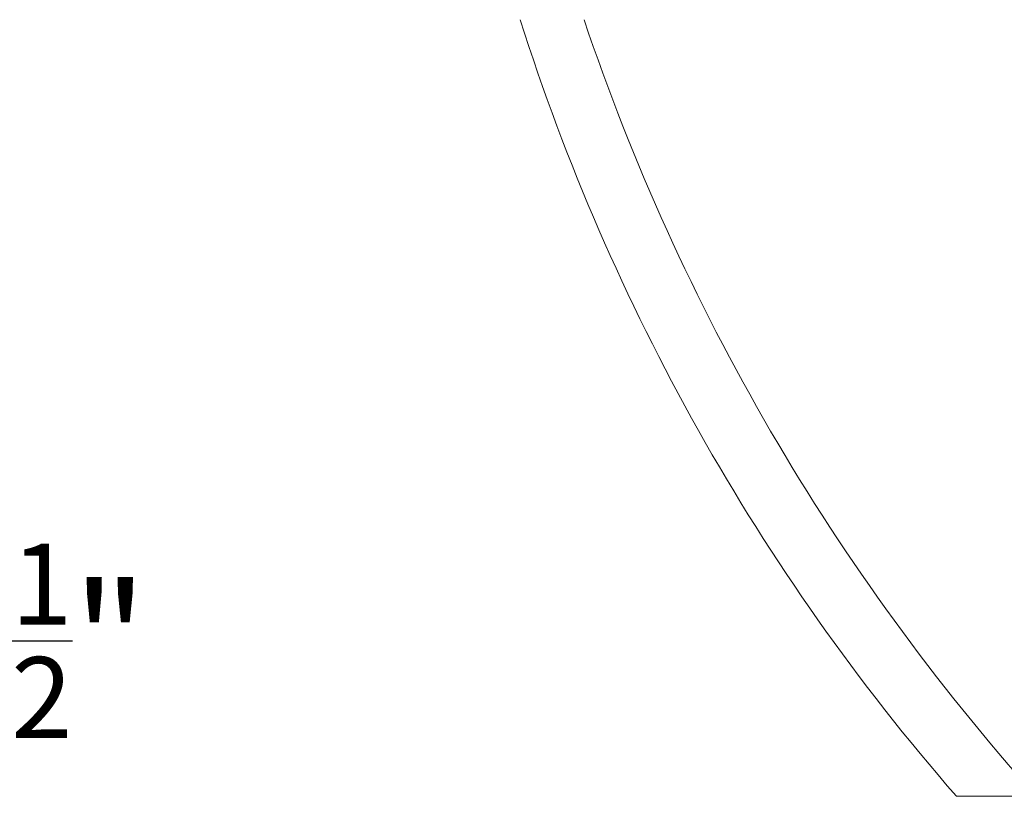
# Model space of a CAD drawing. Extents: x -56 to 83, y -10 to 75.
# Drawn here: x 48 to 56, y 10 to 16 of the extents above; entities that cross this region are included whole.
import ezdxf

# ---------------------------------------------------------------- set-up
doc = ezdxf.new("R2010")
doc.units = 0
doc.header["$MEASUREMENT"] = 0
doc.layers.get('0').update_dxf_attribs({"linetype": 'CONTINUOUS', "lineweight": 15})
doc.layers.get('DEFPOINTS').update_dxf_attribs({"linetype": 'CONTINUOUS'})
doc.layers.add('Text', color=7, linetype='CONTINUOUS')
doc.styles.add('ROMAND', font='romand.shx', dxfattribs={"oblique": 15})
doc.dimstyles.new('ROMAND', dxfattribs={"dimscale": 6, "dimtxt": 0.125, "dimasz": 0.125, "dimexe": 0.0625, "dimexo": 0.0625, "dimgap": 0.09, "dimtad": 0, "dimtih": 1, "dimtoh": 1, "dimdec": 3, "dimzin": 0, "dimdsep": 46, "dimlunit": 4, "dimtxsty": 'ROMAND', "dimcen": 0, "dimadec": 0, "dimazin": 0, "dimtfac": 1, "dimtdec": 3, "dimtofl": 0, "dimtmove": 0, "dimatfit": 3, "dimfxl": 0, "dimtolj": 1, "dimtzin": 0, "dimarcsym": 0})

# ---------------------------------------------------------------- blocks, each defined once
blk = doc.blocks.new('*D11')
at = {"layer": 'DEFPOINTS', "color": 0}
for p in [(53.7699, 9.3405), (54.0551, 9.3405)]:
    blk.add_point(p, dxfattribs=at)
at = {"layer": 'Text', "color": 0, "lineweight": -2}
blk.add_line((51.9574, 9.3405), (52.8636, 9.3405), dxfattribs=at)
at = {"layer": 'Text', "color": 0}
blk.add_solid([(52.8636, 9.4916), (52.8636, 9.1895), (53.7699, 9.3405)], dxfattribs=at)
at = {"layer": 'Text', "color": 0, "insert": (45.3102, 9.3405), "char_height": 0.90625, "attachment_point": 5, "style": 'ROMAND'}
blk.add_mtext('\\A1;(4) \\A1;{\\H0.7x;\\S5/16;}"-18x 1{\\H0.7x;\\S1/2;}" \\PS.S. CONE POINT\\PSET SCREW', dxfattribs=at)
blk = doc.blocks.new('CON-X Crown')
blk.add_line((-4.875, 3.25), (-4.25, 3.25))
for centre, radius, start, end in [((8.0524, 14.512), 17.145, 197.60492, 221.06155), ((8.748, 14.8906), 17.4486, 198.59565, 221.84663)]:
    blk.add_arc(centre, radius, start, end)

msp = doc.modelspace()

# ---------------------------------------------------------------- block references
msp.add_blockref('CON-X Crown', (60.4148, 6.5904))

# ---------------------------------------------------------------- dimensions: what is measured, and where the dimension line sits
at = {"layer": 'Text'}
dim = msp.add_diameter_dim_2p(p1=(54.0551, 9.3405), p2=(53.7699, 9.3405), text='(4) \\A1;{\\H0.7x;\\S5/16;}"-18x 1{\\H0.7x;\\S1/2;}" \\PS.S. CONE POINT\\PSET SCREW', dimstyle='ROMAND', override={"dimscale": 7.25}, dxfattribs=at)
dim.commit()
dim.dimension.update_dxf_attribs({"geometry": '*D11', "text_midpoint": (45.3102, 9.3405)})

doc.saveas('drawing.dxf')
